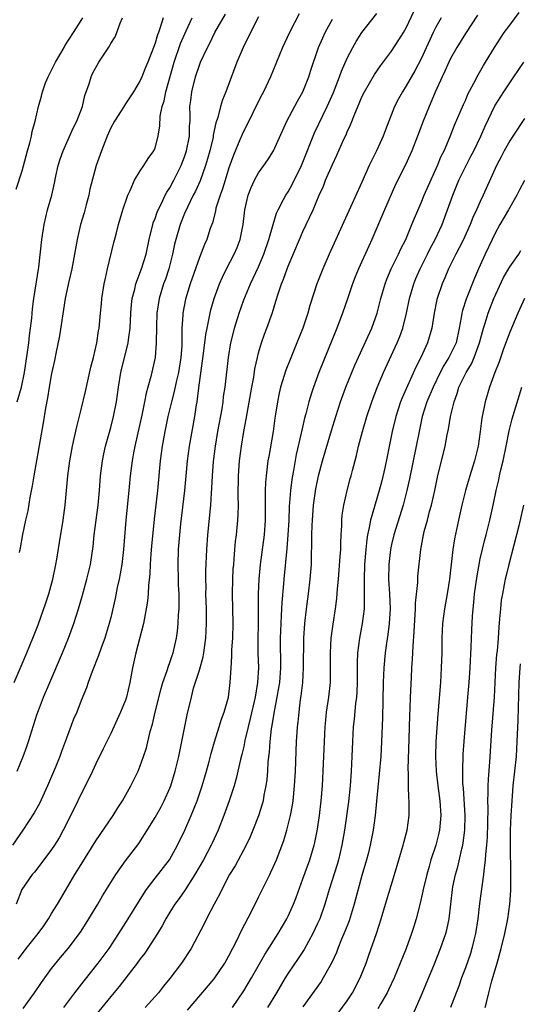
# Model space of a CAD drawing. Units: inches. Extents: x 2508000 to 2511000, y 1557000 to 1560000.
# Drawn here: x 2508335 to 2508402, y 1557219 to 1557353 of the extents above; entities that cross this region are included whole.
import ezdxf

# ---------------------------------------------------------------- set-up
doc = ezdxf.new("R2010")
doc.units = ezdxf.units.IN
doc.header["$MEASUREMENT"] = 0
doc.layers.add('LD25081557_2ft', color=150, linetype='Continuous')

msp = doc.modelspace()

# ---------------------------------------------------------------- linework, layer by layer
at = {"layer": 'LD25081557_2ft'}
for points, elevation in [([(2508372.48, 1557353.52), (2508371.19, 1557351), (2508370.24, 1557349), (2508368.64, 1557345), (2508367.67, 1557343), (2508367.43, 1557342.57), (2508367, 1557341.73), (2508365.46, 1557338.54), (2508365, 1557337.68), (2508364.78, 1557337.22), (2508364.49, 1557336.49), (2508363.6, 1557334.4), (2508363, 1557332.69), (2508362.47, 1557331), (2508362.13, 1557329.87), (2508361.79, 1557329), (2508361.24, 1557327.24), (2508361.16, 1557326.84), (2508360.76, 1557325.24), (2508360.47, 1557324.47), (2508359.99, 1557323), (2508359.68, 1557322.32), (2508359, 1557320.56), (2508357.77, 1557317), (2508357.1, 1557314.9), (2508356.75, 1557313), (2508356.75, 1557312.75), (2508356.64, 1557311), (2508356.6, 1557309.4), (2508356.61, 1557309), (2508356.6, 1557308.6), (2508356.48, 1557307), (2508356.16, 1557305), (2508355.9, 1557303.9), (2508355.6, 1557302.4), (2508355.2, 1557301), (2508354.71, 1557299), (2508354.3, 1557297), (2508353.97, 1557295), (2508353.7, 1557293), (2508353.33, 1557289), (2508352.88, 1557285.12), (2508352.52, 1557281.48), (2508352.43, 1557280.43), (2508352.33, 1557279), (2508352.3, 1557277.7), (2508352.12, 1557276.12), (2508352.07, 1557275), (2508351.98, 1557274.02), (2508351.81, 1557273), (2508351.42, 1557271), (2508350.41, 1557267), (2508349.96, 1557265), (2508349.6, 1557263), (2508349.14, 1557261), (2508349, 1557260.6), (2508348.34, 1557259), (2508347, 1557256.1), (2508345.99, 1557254.01), (2508345, 1557251.99), (2508344.55, 1557251), (2508344.05, 1557249.95), (2508343, 1557247.92), (2508342.13, 1557246.13), (2508340.57, 1557243), (2508340.01, 1557241.99), (2508339.4, 1557241), (2508339, 1557240.39), (2508337.55, 1557238.45), (2508336.66, 1557237.34), (2508336.35, 1557237), (2508334.96, 1557235), (2508334.18, 1557233)], 7384), ([(2508334.32, 1557251), (2508335.13, 1557253), (2508335.65, 1557254.35), (2508335.87, 1557255), (2508337, 1557258.61), (2508337.21, 1557259.21), (2508337.9, 1557261), (2508338.75, 1557263), (2508340.48, 1557267), (2508341.29, 1557269), (2508342.01, 1557271), (2508342.63, 1557273), (2508343.17, 1557274.83), (2508343.77, 1557277), (2508344.24, 1557279), (2508344.6, 1557281.4), (2508344.75, 1557283), (2508345.01, 1557285), (2508345.29, 1557287), (2508345.49, 1557289), (2508345.63, 1557291), (2508345.87, 1557293), (2508346.05, 1557293.95), (2508346.29, 1557295), (2508347, 1557297.52), (2508347.39, 1557299), (2508347.77, 1557301), (2508348.04, 1557303), (2508348.36, 1557305), (2508349.34, 1557309), (2508349.38, 1557309.38), (2508349.61, 1557311), (2508349.72, 1557313), (2508349.81, 1557314.19), (2508349.91, 1557315), (2508350.25, 1557316.25), (2508350.41, 1557317), (2508351.18, 1557319), (2508351.78, 1557321), (2508352.21, 1557323), (2508352.7, 1557325), (2508352.76, 1557325.24), (2508353, 1557325.84), (2508353.29, 1557326.71), (2508353.41, 1557327), (2508353.85, 1557327.85), (2508354.38, 1557329), (2508354.59, 1557329.41), (2508355, 1557330), (2508355.54, 1557331), (2508356.54, 1557333), (2508357, 1557334.2), (2508357.26, 1557335), (2508357.65, 1557337), (2508357.68, 1557338.32), (2508357.73, 1557339), (2508357.76, 1557339.76), (2508357.72, 1557341), (2508357.83, 1557341.83), (2508357.96, 1557343), (2508358.48, 1557345), (2508359, 1557346.59), (2508359.16, 1557347), (2508360.09, 1557349), (2508360.42, 1557349.58), (2508361.1, 1557351), (2508362.52, 1557353.48)], 7388), ([(2508335.13, 1557218.87), (2508336.69, 1557221), (2508337.62, 1557222.38), (2508339, 1557224.26), (2508340.22, 1557225.78), (2508341.23, 1557227), (2508342.76, 1557229), (2508343, 1557229.35), (2508344.05, 1557231), (2508345.25, 1557233), (2508345.89, 1557234.11), (2508347.7, 1557237), (2508348.23, 1557237.77), (2508349, 1557238.84), (2508350.78, 1557241.22), (2508351.58, 1557242.42), (2508353, 1557244.71), (2508353.81, 1557246.19), (2508354.23, 1557247), (2508355, 1557248.72), (2508355.11, 1557249), (2508355.71, 1557251), (2508356.2, 1557253), (2508356.62, 1557255), (2508357.35, 1557258.65), (2508357.91, 1557261), (2508358.22, 1557262.22), (2508359, 1557264.68), (2508359.52, 1557266.48), (2508359.61, 1557267), (2508359.69, 1557267.69), (2508359.89, 1557269), (2508359.97, 1557271), (2508359.94, 1557273), (2508359.89, 1557275), (2508359.9, 1557275.9), (2508359.87, 1557277), (2508359.88, 1557278.12), (2508359.99, 1557281), (2508360.12, 1557283), (2508360.54, 1557287), (2508360.63, 1557288.63), (2508360.69, 1557289.31), (2508360.76, 1557291), (2508360.91, 1557292.91), (2508361.18, 1557295), (2508361.51, 1557297), (2508362.07, 1557300.07), (2508362.21, 1557301), (2508362.28, 1557301.72), (2508362.47, 1557303), (2508362.93, 1557307), (2508363.27, 1557309), (2508363.6, 1557310.4), (2508363.76, 1557311), (2508364.37, 1557313), (2508365, 1557314.82), (2508365.91, 1557317), (2508367, 1557319.28), (2508367.73, 1557321), (2508368.39, 1557323), (2508368.96, 1557325.04), (2508369.44, 1557326.56), (2508369.65, 1557327), (2508370.4, 1557328.4), (2508370.69, 1557329), (2508371, 1557329.46), (2508371.56, 1557330.44), (2508372.81, 1557333), (2508373, 1557333.45), (2508374.56, 1557337.44), (2508376.3, 1557341), (2508377.13, 1557342.87), (2508377.97, 1557345), (2508378.23, 1557345.77), (2508379, 1557347.53), (2508379.75, 1557349), (2508380.2, 1557349.8), (2508381, 1557351), (2508383, 1557353.6)], 7380), ([(2508340.67, 1557219), (2508342.16, 1557221), (2508343.4, 1557222.6), (2508345.31, 1557225), (2508346.78, 1557227), (2508348.09, 1557229), (2508349.37, 1557231), (2508350.74, 1557233.26), (2508351.51, 1557234.49), (2508351.85, 1557235), (2508353, 1557236.53), (2508354.93, 1557239), (2508356.05, 1557241), (2508357.01, 1557242.99), (2508357.9, 1557245), (2508358.68, 1557247), (2508359.35, 1557249), (2508359.95, 1557251), (2508360.31, 1557252.31), (2508360.59, 1557253.41), (2508361.05, 1557254.95), (2508361.68, 1557257), (2508361.98, 1557258.02), (2508362.35, 1557259), (2508362.92, 1557261), (2508363.18, 1557263), (2508363.3, 1557265), (2508363.41, 1557266.59), (2508363.41, 1557267.41), (2508363.51, 1557269), (2508363.55, 1557271), (2508363.49, 1557275), (2508363.53, 1557277), (2508363.59, 1557278.41), (2508363.64, 1557279), (2508363.71, 1557279.71), (2508363.8, 1557281), (2508363.9, 1557282.1), (2508364.01, 1557283), (2508364.21, 1557285), (2508364.25, 1557285.75), (2508364.28, 1557287), (2508364.25, 1557288.25), (2508364.27, 1557291), (2508364.42, 1557293), (2508364.7, 1557295), (2508365.03, 1557297), (2508365.34, 1557298.66), (2508365.45, 1557299.45), (2508366.09, 1557303), (2508366.35, 1557304.35), (2508366.52, 1557305.48), (2508366.84, 1557307), (2508367, 1557307.63), (2508367.4, 1557309), (2508367.82, 1557310.18), (2508368.13, 1557311), (2508368.88, 1557313.12), (2508369.36, 1557314.64), (2508369.65, 1557315.65), (2508370.11, 1557317), (2508370.38, 1557317.62), (2508370.86, 1557319), (2508371, 1557319.36), (2508372.53, 1557323), (2508373, 1557324.07), (2508373.45, 1557325), (2508374.38, 1557327), (2508375.22, 1557329), (2508375.78, 1557330.22), (2508376.08, 1557331), (2508377, 1557333.16), (2508377.6, 1557334.4), (2508378.55, 1557336.55), (2508378.85, 1557337.15), (2508379, 1557337.55), (2508379.47, 1557338.53), (2508380.02, 1557340.02), (2508380.62, 1557341.38), (2508381, 1557342.3), (2508381.34, 1557343), (2508382.69, 1557345.31), (2508383.5, 1557346.5), (2508385, 1557348.49), (2508386, 1557350), (2508386.62, 1557351), (2508387, 1557351.66), (2508388.07, 1557353.93)], 7378), ([(2508357.38, 1557218.62), (2508361, 1557222.9), (2508362.44, 1557225), (2508363, 1557225.99), (2508364.07, 1557228.07), (2508364.66, 1557229.34), (2508366.09, 1557232.09), (2508367, 1557233.92), (2508368.51, 1557237), (2508368.68, 1557237.32), (2508369, 1557238.02), (2508369.42, 1557239), (2508370.41, 1557241.59), (2508370.84, 1557243), (2508371.33, 1557245), (2508371.59, 1557246.41), (2508371.67, 1557247), (2508371.88, 1557249), (2508372, 1557251), (2508372.16, 1557255), (2508372.23, 1557256.23), (2508372.29, 1557257), (2508372.37, 1557257.63), (2508372.48, 1557259), (2508372.7, 1557260.7), (2508372.78, 1557261.22), (2508372.98, 1557263), (2508373.1, 1557265), (2508373.15, 1557269), (2508373.26, 1557271), (2508373.48, 1557273), (2508373.76, 1557275), (2508373.99, 1557277), (2508374.15, 1557279), (2508374.17, 1557280.17), (2508374.23, 1557281.77), (2508374.23, 1557283), (2508374.26, 1557284.26), (2508374.29, 1557285), (2508374.45, 1557287), (2508374.76, 1557289.24), (2508375.11, 1557291), (2508375.65, 1557293), (2508376.88, 1557297.12), (2508377.46, 1557299), (2508378.11, 1557301), (2508378.83, 1557303), (2508379.62, 1557305), (2508380.03, 1557305.97), (2508381.81, 1557309.81), (2508382.32, 1557311), (2508383.04, 1557313), (2508383.57, 1557315), (2508384.15, 1557317), (2508384.38, 1557317.62), (2508384.96, 1557319), (2508385.94, 1557321), (2508386.27, 1557321.73), (2508386.93, 1557323), (2508387.77, 1557325), (2508388.11, 1557325.89), (2508389, 1557327.95), (2508389.42, 1557329), (2508391.24, 1557333), (2508391.73, 1557334.27), (2508392.11, 1557335), (2508392.93, 1557336.93), (2508393.53, 1557338.47), (2508394.73, 1557341.27), (2508395, 1557341.83), (2508395.35, 1557342.65), (2508396.16, 1557344.16), (2508396.72, 1557345.28), (2508397.44, 1557346.56), (2508397.73, 1557347), (2508398.92, 1557349), (2508399.73, 1557350.27), (2508400.24, 1557351), (2508401, 1557352.02), (2508402.29, 1557353.71)], 7372), ([(2508367, 1557353.13), (2508365.9, 1557351), (2508364.9, 1557349), (2508364.07, 1557347), (2508362.56, 1557343), (2508362.11, 1557341.89), (2508361.86, 1557341), (2508361.49, 1557339.49), (2508361.23, 1557338.77), (2508360.88, 1557337.12), (2508360.84, 1557336.84), (2508360.41, 1557335), (2508360.11, 1557333.89), (2508359.84, 1557333), (2508359.08, 1557330.92), (2508358.46, 1557329.54), (2508358.17, 1557329), (2508357.38, 1557327.38), (2508357, 1557326.5), (2508356.4, 1557325), (2508355.81, 1557323), (2508355.64, 1557322.36), (2508355.36, 1557321), (2508354.85, 1557319), (2508354.39, 1557317.61), (2508354.16, 1557317), (2508353.54, 1557315), (2508353.24, 1557313), (2508353.19, 1557311.19), (2508353.16, 1557309), (2508352.99, 1557307), (2508352.44, 1557304.44), (2508352.04, 1557303), (2508351.8, 1557302.2), (2508351.57, 1557301), (2508351.21, 1557299.21), (2508350.27, 1557295), (2508350.08, 1557294.08), (2508349.89, 1557293), (2508349.64, 1557291), (2508349.46, 1557289), (2508349.03, 1557285), (2508348.71, 1557281), (2508348.49, 1557279), (2508348.28, 1557277.72), (2508348.14, 1557277), (2508347.89, 1557275.89), (2508347.6, 1557274.4), (2508347, 1557271.82), (2508346.79, 1557271), (2508346.38, 1557269.62), (2508346.18, 1557269), (2508345.7, 1557267.7), (2508345.35, 1557266.65), (2508344.48, 1557264.48), (2508343.94, 1557263), (2508343.71, 1557262.29), (2508343, 1557260.58), (2508342.39, 1557259), (2508341.97, 1557258.03), (2508341, 1557255.47), (2508340.33, 1557253.67), (2508340.1, 1557253), (2508339.52, 1557251.52), (2508338.46, 1557249), (2508337.36, 1557246.64), (2508336.65, 1557245.35), (2508335.12, 1557243), (2508333.68, 1557241)], 7386), ([(2508333.95, 1557263), (2508335, 1557265.54), (2508335.63, 1557267), (2508336.47, 1557269), (2508337.18, 1557270.82), (2508338.22, 1557273.78), (2508338.62, 1557275), (2508339.18, 1557277), (2508339.48, 1557278.52), (2508339.58, 1557279), (2508339.71, 1557279.71), (2508340.05, 1557281.95), (2508340.56, 1557285), (2508340.81, 1557287), (2508341.19, 1557291), (2508341.46, 1557293), (2508341.81, 1557295), (2508342.06, 1557296.06), (2508342.39, 1557297.61), (2508343, 1557299.96), (2508343.59, 1557302.41), (2508344.3, 1557305.7), (2508344.65, 1557307), (2508345.12, 1557309), (2508345.36, 1557310.64), (2508345.42, 1557311), (2508345.59, 1557313), (2508345.73, 1557314.27), (2508345.79, 1557315), (2508346.13, 1557317), (2508346.27, 1557317.73), (2508346.58, 1557319), (2508347.41, 1557322.59), (2508347.73, 1557323.73), (2508348.06, 1557325), (2508348.65, 1557327), (2508349.31, 1557329), (2508349.62, 1557329.62), (2508350.21, 1557331), (2508351, 1557332.28), (2508351.49, 1557333), (2508352.05, 1557333.95), (2508352.84, 1557335), (2508353, 1557335.42), (2508353.41, 1557337), (2508353.63, 1557338.37), (2508353.7, 1557339.7), (2508353.97, 1557341), (2508354.23, 1557341.77), (2508354.45, 1557343), (2508355.59, 1557347), (2508356.46, 1557349.54), (2508357.22, 1557351.22), (2508358, 1557353)], 7390), ([(2508334.21, 1557329.79), (2508335, 1557332.3), (2508335.75, 1557335), (2508336.06, 1557336.06), (2508336.29, 1557337), (2508336.38, 1557337.62), (2508336.76, 1557339), (2508337.22, 1557341), (2508337.62, 1557342.38), (2508337.77, 1557343), (2508338.19, 1557344.19), (2508338.51, 1557345), (2508339.36, 1557346.64), (2508339.52, 1557347), (2508340.69, 1557349), (2508340.77, 1557349.23), (2508341.96, 1557351), (2508343, 1557352.62), (2508343.22, 1557353)], 7396), ([(2508334.32, 1557301), (2508334.93, 1557303), (2508335.33, 1557305), (2508335.75, 1557307.75), (2508335.91, 1557309), (2508336.01, 1557309.99), (2508336.16, 1557311), (2508336.32, 1557312.32), (2508336.4, 1557313.6), (2508336.59, 1557315), (2508337.25, 1557319.25), (2508337.66, 1557323), (2508337.97, 1557325), (2508338.46, 1557327), (2508339.01, 1557329), (2508339.39, 1557330.61), (2508339.58, 1557331.58), (2508339.89, 1557333), (2508340.14, 1557333.86), (2508340.54, 1557335), (2508341.93, 1557338.07), (2508342.39, 1557339), (2508343.17, 1557341), (2508343.51, 1557342.49), (2508344.08, 1557344.08), (2508344.33, 1557345), (2508344.55, 1557345.45), (2508345.4, 1557347), (2508346.09, 1557348.1), (2508346.82, 1557349.18), (2508347, 1557349.52), (2508347.58, 1557350.42), (2508347.82, 1557351), (2508348.29, 1557352.29), (2508348.59, 1557353)], 7394), ([(2508334.46, 1557225.54), (2508335.33, 1557226.67), (2508335.56, 1557227), (2508337.16, 1557229), (2508337.94, 1557230.06), (2508338.58, 1557231), (2508339, 1557231.74), (2508339.79, 1557233), (2508340.23, 1557233.77), (2508342.16, 1557237), (2508343, 1557238.36), (2508345, 1557241.55), (2508347.32, 1557245), (2508347.96, 1557246.04), (2508348.59, 1557247), (2508349.73, 1557249), (2508350.7, 1557251), (2508351, 1557251.74), (2508351.44, 1557253), (2508351.82, 1557254.18), (2508352.35, 1557256.35), (2508352.64, 1557257.36), (2508353.01, 1557259.01), (2508353.81, 1557262.19), (2508354.06, 1557263), (2508354.65, 1557264.65), (2508354.8, 1557265.2), (2508355, 1557265.73), (2508355.32, 1557266.68), (2508355.44, 1557267), (2508355.9, 1557269), (2508356.05, 1557269.95), (2508356.14, 1557271), (2508356.17, 1557272.17), (2508356.25, 1557273), (2508356.27, 1557273.73), (2508356.24, 1557275), (2508356.18, 1557276.18), (2508356.15, 1557277), (2508356.12, 1557279), (2508356.19, 1557281), (2508356.35, 1557283), (2508356.49, 1557284.49), (2508357.01, 1557289), (2508357.19, 1557291), (2508357.4, 1557293), (2508357.68, 1557295), (2508358.4, 1557299), (2508358.62, 1557300.62), (2508358.69, 1557301), (2508358.91, 1557302.91), (2508359.57, 1557307.57), (2508359.88, 1557310.12), (2508360.04, 1557311), (2508360.33, 1557312.33), (2508360.44, 1557313), (2508360.55, 1557313.45), (2508361.01, 1557315), (2508361.74, 1557317), (2508362.11, 1557317.89), (2508362.66, 1557319), (2508363.71, 1557321), (2508364.1, 1557321.9), (2508364.51, 1557323), (2508364.92, 1557325), (2508365.16, 1557327), (2508365.62, 1557329), (2508365.99, 1557330.01), (2508366.44, 1557331), (2508367, 1557332.03), (2508367.71, 1557333), (2508368.24, 1557333.76), (2508369.01, 1557334.99), (2508370.85, 1557339), (2508372.28, 1557341.72), (2508372.99, 1557343), (2508373.79, 1557345), (2508374.08, 1557345.92), (2508375.13, 1557349), (2508375.69, 1557350.31), (2508376.01, 1557351), (2508377, 1557352.8)], 7382), ([(2508354.09, 1557353), (2508353.7, 1557351.7), (2508353.44, 1557351), (2508353.31, 1557350.69), (2508353, 1557349.55), (2508352.01, 1557347), (2508351.71, 1557346.29), (2508351.22, 1557345), (2508351, 1557344.5), (2508350.08, 1557343), (2508349, 1557341.34), (2508348.86, 1557341.14), (2508348.39, 1557340.39), (2508347.49, 1557339), (2508347, 1557338.09), (2508346.51, 1557337), (2508346.18, 1557336.18), (2508345.73, 1557335), (2508345.04, 1557333), (2508344.18, 1557329.82), (2508344.02, 1557329), (2508343.68, 1557327.68), (2508343.39, 1557326.61), (2508342.92, 1557325), (2508342.46, 1557323), (2508342.1, 1557321), (2508341.71, 1557319), (2508341.31, 1557317.31), (2508340.83, 1557315), (2508340.06, 1557309.94), (2508339.57, 1557307.57), (2508339.39, 1557306.61), (2508339, 1557304.84), (2508338.66, 1557303), (2508338.43, 1557301.57), (2508338.17, 1557300.17), (2508337.85, 1557298.15), (2508336.59, 1557291), (2508336.37, 1557289.63), (2508336.04, 1557288.04), (2508335.76, 1557286.24), (2508335.47, 1557285), (2508335.06, 1557283.06), (2508334.75, 1557281.25), (2508334.69, 1557281), (2508334.62, 1557280.62)], 7392), ([(2508391.71, 1557353), (2508391, 1557351.75), (2508390.63, 1557351), (2508389, 1557347.47), (2508388.16, 1557345.84), (2508387, 1557343.78), (2508386.49, 1557343), (2508385.96, 1557342.04), (2508385.41, 1557341), (2508384.17, 1557337.83), (2508383.88, 1557337), (2508382.97, 1557335), (2508381.98, 1557333), (2508381, 1557330.77), (2508376.57, 1557321), (2508375.69, 1557319), (2508374.91, 1557317), (2508373.95, 1557314.05), (2508373.67, 1557313), (2508372.99, 1557311), (2508372.2, 1557309), (2508371.27, 1557306.73), (2508370.7, 1557305.3), (2508369.99, 1557303), (2508369.8, 1557302.2), (2508369.57, 1557301), (2508369.32, 1557299.32), (2508369.22, 1557298.78), (2508368.96, 1557297), (2508368.38, 1557293.62), (2508368.28, 1557293), (2508368.19, 1557292.19), (2508368.02, 1557291), (2508367.93, 1557290.07), (2508367.89, 1557289), (2508367.91, 1557287.91), (2508367.88, 1557285), (2508367.75, 1557283), (2508367.22, 1557279), (2508367.02, 1557277), (2508366.96, 1557275), (2508366.97, 1557272.97), (2508366.94, 1557270.94), (2508366.89, 1557268.89), (2508366.92, 1557267), (2508366.98, 1557264.98), (2508366.88, 1557263), (2508366.54, 1557261), (2508365.88, 1557258.12), (2508365.58, 1557257), (2508365.16, 1557255.16), (2508365, 1557254.35), (2508364.75, 1557253.25), (2508364.57, 1557252.57), (2508363.99, 1557250.01), (2508363.69, 1557249), (2508363.03, 1557247), (2508362.31, 1557245), (2508361.52, 1557243), (2508360.73, 1557241.27), (2508360.61, 1557241), (2508359.56, 1557239), (2508358.4, 1557237), (2508357.06, 1557234.94), (2508356.24, 1557233.76), (2508355.68, 1557233), (2508355, 1557231.91), (2508354.46, 1557231), (2508353.95, 1557230.05), (2508353.32, 1557229), (2508351.62, 1557226.38), (2508351, 1557225.57), (2508350.59, 1557225), (2508348.15, 1557221.85), (2508347, 1557220.49), (2508345, 1557218.01)], 7376), ([(2508396.65, 1557353.35), (2508395, 1557350.9), (2508393.84, 1557349), (2508393, 1557347.49), (2508392.76, 1557347), (2508392.23, 1557345.77), (2508391.87, 1557345), (2508390.93, 1557342.93), (2508390.09, 1557341), (2508389.28, 1557339), (2508388.52, 1557337), (2508387.74, 1557335), (2508387.52, 1557334.48), (2508386.89, 1557333.11), (2508385.55, 1557330.45), (2508384.04, 1557327), (2508382.34, 1557323), (2508381.91, 1557322.09), (2508380.51, 1557319), (2508380.08, 1557317.92), (2508379.74, 1557317), (2508379.06, 1557314.94), (2508378.37, 1557313), (2508377.62, 1557311), (2508375.18, 1557305), (2508374.42, 1557303), (2508374.17, 1557302.17), (2508373.79, 1557301), (2508373.39, 1557299.39), (2508373.22, 1557298.78), (2508372.84, 1557297.16), (2508372.76, 1557296.76), (2508372.11, 1557293.89), (2508371.72, 1557291.72), (2508371.58, 1557291), (2508371.49, 1557290.51), (2508371.31, 1557289), (2508371.16, 1557286.84), (2508371.09, 1557285), (2508370.98, 1557283), (2508370.84, 1557281.16), (2508370.42, 1557277), (2508370.38, 1557276.38), (2508370.15, 1557273.85), (2508370.07, 1557272.07), (2508370, 1557271), (2508369.92, 1557269), (2508369.98, 1557265), (2508369.83, 1557263), (2508369.72, 1557262.28), (2508369.49, 1557261), (2508369.11, 1557259.11), (2508368.82, 1557257.18), (2508368.73, 1557256.73), (2508368.54, 1557255), (2508368.44, 1557253.56), (2508368.28, 1557252.28), (2508368.22, 1557251), (2508368.13, 1557249.87), (2508368.01, 1557249), (2508367.74, 1557247.74), (2508367.62, 1557247), (2508367.49, 1557246.51), (2508367, 1557244.96), (2508366.24, 1557243), (2508365.87, 1557242.13), (2508365.34, 1557241), (2508363.82, 1557238.18), (2508363.09, 1557237), (2508362.02, 1557235), (2508361.7, 1557234.3), (2508360.98, 1557232.98), (2508359.97, 1557231), (2508359.66, 1557230.34), (2508357.89, 1557227), (2508356.59, 1557225), (2508355, 1557222.91), (2508354.13, 1557221.87), (2508353.44, 1557221), (2508353, 1557220.48), (2508351.66, 1557219)], 7374), ([(2508363.46, 1557219), (2508365, 1557221.25), (2508366.07, 1557223), (2508367.84, 1557226.16), (2508369.64, 1557229), (2508370.81, 1557231), (2508371, 1557231.38), (2508371.72, 1557233), (2508372.09, 1557233.91), (2508373, 1557236.4), (2508373.93, 1557239), (2508374.55, 1557241), (2508374.64, 1557241.36), (2508375, 1557243.13), (2508375.26, 1557245), (2508375.49, 1557247), (2508375.65, 1557249), (2508375.76, 1557251), (2508375.91, 1557255), (2508376.01, 1557257), (2508376.09, 1557257.91), (2508376.22, 1557259), (2508376.52, 1557261), (2508376.72, 1557263), (2508376.73, 1557265.27), (2508376.73, 1557267), (2508376.84, 1557269), (2508377.09, 1557270.91), (2508377.44, 1557273), (2508377.62, 1557274.38), (2508377.71, 1557275.71), (2508377.83, 1557277), (2508378.07, 1557280.07), (2508378.12, 1557281), (2508378.12, 1557281.88), (2508378.18, 1557283), (2508378.26, 1557284.26), (2508378.28, 1557285), (2508378.34, 1557285.66), (2508378.54, 1557287), (2508378.98, 1557289.02), (2508379.4, 1557290.6), (2508379.53, 1557291), (2508379.71, 1557291.71), (2508380.28, 1557293.72), (2508380.55, 1557295), (2508381.06, 1557297), (2508381.66, 1557299), (2508382.33, 1557301), (2508383.06, 1557302.94), (2508383.91, 1557305), (2508385.77, 1557309), (2508386.13, 1557309.87), (2508386.53, 1557311), (2508387.01, 1557313), (2508387.42, 1557315), (2508388.02, 1557317), (2508388.3, 1557317.7), (2508388.88, 1557319), (2508389.88, 1557321), (2508390.24, 1557321.76), (2508390.9, 1557323), (2508391.84, 1557325), (2508392.58, 1557327), (2508393.29, 1557329), (2508394.12, 1557331), (2508395, 1557332.82), (2508395.75, 1557334.25), (2508396.12, 1557335), (2508397.08, 1557337), (2508397.66, 1557338.34), (2508399, 1557341.07), (2508400.2, 1557343), (2508401, 1557344.2), (2508401.56, 1557345), (2508402.91, 1557347)], 7370), ([(2508403, 1557339.36), (2508401.41, 1557337), (2508401, 1557336.36), (2508400.26, 1557335), (2508399.84, 1557334.16), (2508399.23, 1557333), (2508397.41, 1557329), (2508397, 1557328.15), (2508396.5, 1557327), (2508396.02, 1557325.98), (2508395.63, 1557325), (2508394.72, 1557323), (2508394.16, 1557321.84), (2508393.69, 1557321), (2508392.71, 1557319), (2508392.22, 1557317.78), (2508391.87, 1557317), (2508391.18, 1557315), (2508391.15, 1557314.85), (2508390.76, 1557313), (2508390.46, 1557311), (2508389.89, 1557309), (2508388.99, 1557307), (2508388.31, 1557305.69), (2508386.43, 1557301.57), (2508386.22, 1557301), (2508385.58, 1557299), (2508385.11, 1557297), (2508384.39, 1557293.61), (2508384.08, 1557292.08), (2508383.68, 1557290.32), (2508383.34, 1557289), (2508382.15, 1557285), (2508381.98, 1557283.98), (2508381.74, 1557283), (2508381.64, 1557282.36), (2508381.51, 1557281), (2508381.36, 1557279), (2508381.28, 1557277), (2508381.29, 1557275.29), (2508381.32, 1557274.68), (2508381.29, 1557273), (2508381.03, 1557271), (2508380.65, 1557269), (2508380.41, 1557267), (2508380.35, 1557265.65), (2508380.34, 1557263), (2508380.3, 1557261.7), (2508380.25, 1557261), (2508380.14, 1557260.14), (2508379.96, 1557258.04), (2508379.82, 1557257), (2508379.7, 1557255), (2508379.63, 1557253), (2508379.53, 1557251), (2508379.39, 1557249), (2508379.17, 1557246.83), (2508378.63, 1557243), (2508378.28, 1557241), (2508377.81, 1557239), (2508377.63, 1557238.37), (2508376.58, 1557235), (2508375.98, 1557233), (2508375.28, 1557231), (2508375, 1557230.37), (2508374.36, 1557229), (2508373.16, 1557226.84), (2508372.37, 1557225.63), (2508371, 1557223.63), (2508370.61, 1557223), (2508369.42, 1557221), (2508368.2, 1557219)], 7368), ([(2508403.02, 1557330.98), (2508402.3, 1557329.7), (2508401.96, 1557329), (2508400.84, 1557327), (2508399.68, 1557325), (2508399, 1557323.77), (2508398.61, 1557323), (2508397.67, 1557321), (2508396.76, 1557319), (2508396.23, 1557317.77), (2508395.11, 1557314.89), (2508394.61, 1557313.39), (2508394.52, 1557313), (2508394.44, 1557312.44), (2508394.17, 1557311), (2508393.73, 1557309), (2508393, 1557307.46), (2508392.76, 1557307), (2508392.07, 1557305.93), (2508391.57, 1557305), (2508390.62, 1557303), (2508389.8, 1557301), (2508389.17, 1557299), (2508388.73, 1557297), (2508388.34, 1557295), (2508387.42, 1557290.58), (2508387.07, 1557289), (2508386.56, 1557287), (2508385.31, 1557283), (2508385, 1557281.69), (2508384.85, 1557281), (2508384.63, 1557279), (2508384.6, 1557277), (2508384.72, 1557275), (2508384.81, 1557273), (2508384.7, 1557271), (2508384.51, 1557269.49), (2508384.33, 1557268.33), (2508384.16, 1557267), (2508383.97, 1557265), (2508383.88, 1557263), (2508383.79, 1557258.21), (2508383.66, 1557255), (2508383.55, 1557253), (2508383.35, 1557250.65), (2508382.96, 1557246.96), (2508382.78, 1557245), (2508382.52, 1557243), (2508382.12, 1557241), (2508381.82, 1557239.82), (2508381.61, 1557239), (2508381, 1557236.89), (2508379.96, 1557233), (2508379.26, 1557230.74), (2508378.7, 1557229.3), (2508378.24, 1557228.24), (2508377.73, 1557227), (2508377.54, 1557226.46), (2508376.92, 1557225.09), (2508376.68, 1557224.68), (2508375.77, 1557223), (2508375.47, 1557222.53), (2508373, 1557219.11)], 7366), ([(2508375.22, 1557214.78), (2508379, 1557219.91), (2508379.71, 1557221), (2508380.77, 1557223), (2508381.55, 1557225), (2508381.92, 1557226.08), (2508382.98, 1557229), (2508383.62, 1557231), (2508384.19, 1557233), (2508385.41, 1557237), (2508385.98, 1557239), (2508386.57, 1557241), (2508386.66, 1557241.34), (2508387.13, 1557243), (2508387.4, 1557245), (2508387.4, 1557246.6), (2508387.38, 1557247), (2508387.34, 1557247.34), (2508387.29, 1557249), (2508387.28, 1557250.72), (2508387.25, 1557251.25), (2508387.4, 1557255.4), (2508387.47, 1557258.53), (2508387.52, 1557259.52), (2508387.57, 1557261), (2508387.69, 1557263.69), (2508387.77, 1557265), (2508387.85, 1557266.15), (2508387.92, 1557267.92), (2508388.08, 1557269.92), (2508388.2, 1557272.2), (2508388.23, 1557273), (2508388.24, 1557273.76), (2508388.55, 1557276.55), (2508388.58, 1557277.42), (2508388.95, 1557281), (2508389.33, 1557283), (2508389.43, 1557283.43), (2508389.86, 1557285), (2508390.15, 1557286.15), (2508390.39, 1557287), (2508390.84, 1557289), (2508391.21, 1557290.79), (2508392.27, 1557295), (2508392.54, 1557296.54), (2508392.7, 1557297.3), (2508392.97, 1557299), (2508393.46, 1557301), (2508393.88, 1557302.12), (2508394.13, 1557303), (2508395.09, 1557305), (2508395.83, 1557306.17), (2508396.17, 1557307), (2508396.91, 1557309), (2508397.44, 1557311), (2508397.66, 1557311.66), (2508398.06, 1557313), (2508398.86, 1557315), (2508400.17, 1557317.83), (2508401, 1557319.27), (2508402.21, 1557321), (2508402.51, 1557321.49)], 7364), ([(2508403.01, 1557315), (2508402.09, 1557313), (2508401, 1557310.42), (2508400.17, 1557308.17), (2508399.56, 1557306.44), (2508398.98, 1557304.98), (2508398.26, 1557303), (2508397.66, 1557301), (2508397.21, 1557298.79), (2508397, 1557296.97), (2508396.73, 1557295), (2508396.22, 1557293), (2508395.58, 1557291), (2508395.01, 1557289), (2508394.53, 1557287), (2508394.06, 1557285), (2508393.52, 1557282.48), (2508393.29, 1557281), (2508392.84, 1557277), (2508392.51, 1557275), (2508392.15, 1557273), (2508391.92, 1557271), (2508391.83, 1557269), (2508391.79, 1557267), (2508391.73, 1557265), (2508391.61, 1557263), (2508391.28, 1557258.72), (2508391.02, 1557255), (2508390.95, 1557253), (2508391.04, 1557251), (2508391.27, 1557249), (2508391.53, 1557247), (2508391.66, 1557245), (2508391.52, 1557243.52), (2508391.49, 1557243), (2508391.4, 1557242.6), (2508391, 1557241), (2508390.33, 1557239), (2508390.08, 1557238.08), (2508389.76, 1557237), (2508389.3, 1557235), (2508389.25, 1557234.75), (2508388.89, 1557233.11), (2508388.35, 1557231), (2508388.03, 1557229.97), (2508387.72, 1557229), (2508386.96, 1557227), (2508386.17, 1557225), (2508385.34, 1557223), (2508384.6, 1557221.4), (2508384.4, 1557221), (2508383.56, 1557219.56), (2508383.16, 1557218.84)], 7362), ([(2508387.91, 1557218.09), (2508389, 1557220.56), (2508390.71, 1557224.71), (2508391.64, 1557227), (2508392.36, 1557229), (2508392.49, 1557229.51), (2508392.8, 1557231), (2508393.02, 1557233), (2508393.26, 1557235), (2508393.32, 1557235.32), (2508393.67, 1557237), (2508393.96, 1557238.04), (2508394.5, 1557240.5), (2508394.63, 1557241), (2508394.69, 1557241.31), (2508394.91, 1557243), (2508394.96, 1557245), (2508394.72, 1557248.72), (2508394.66, 1557249.34), (2508394.63, 1557251), (2508394.7, 1557253.3), (2508394.82, 1557255), (2508395.34, 1557261), (2508395.5, 1557263), (2508395.63, 1557265), (2508395.77, 1557267.77), (2508395.86, 1557270.14), (2508395.97, 1557271.97), (2508396.05, 1557273), (2508396.15, 1557273.85), (2508396.25, 1557275), (2508396.57, 1557277.43), (2508396.85, 1557279), (2508397, 1557279.74), (2508397.62, 1557282.38), (2508397.8, 1557283), (2508398.3, 1557285), (2508398.76, 1557287), (2508399.18, 1557289), (2508399.54, 1557290.46), (2508399.63, 1557291), (2508399.8, 1557291.8), (2508400.11, 1557293), (2508400.53, 1557295), (2508400.93, 1557297.07), (2508401.31, 1557298.69), (2508402.63, 1557303)], 7360), ([(2508402.88, 1557287), (2508402.21, 1557284.21), (2508400.88, 1557279), (2508400.51, 1557277.49), (2508400.4, 1557277), (2508400.26, 1557276.26), (2508400, 1557275), (2508399.86, 1557274.15), (2508399.73, 1557273), (2508399.63, 1557271.63), (2508399.51, 1557270.49), (2508399.42, 1557269), (2508399.28, 1557267.28), (2508399.22, 1557266.78), (2508399.09, 1557265), (2508398.89, 1557261), (2508398.54, 1557256.54), (2508398.28, 1557252.28), (2508398.08, 1557249.92), (2508398.04, 1557249), (2508398.05, 1557248.05), (2508398, 1557247), (2508398.02, 1557246.02), (2508397.98, 1557243.98), (2508397.93, 1557242.07), (2508397.86, 1557241), (2508397.72, 1557239.72), (2508397.69, 1557239), (2508397.49, 1557237.49), (2508397.46, 1557237), (2508396.92, 1557233.08), (2508396.66, 1557231), (2508396.36, 1557229), (2508396.14, 1557228.14), (2508395.88, 1557227), (2508395.69, 1557226.31), (2508395, 1557224.39), (2508394.47, 1557223), (2508394.09, 1557221.91), (2508393.74, 1557221), (2508393, 1557218.99)], 7358), ([(2508397.68, 1557219), (2508397.88, 1557219.88), (2508398.19, 1557221), (2508398.59, 1557222.59), (2508399.29, 1557225), (2508399.85, 1557227), (2508400.33, 1557229), (2508400.75, 1557231), (2508401.03, 1557233), (2508401.15, 1557234.85), (2508401.14, 1557235.14), (2508401.17, 1557237), (2508401.09, 1557241), (2508401.1, 1557243), (2508401.2, 1557245), (2508401.33, 1557247), (2508401.48, 1557249), (2508401.9, 1557253), (2508402.02, 1557255), (2508402.14, 1557257.86), (2508402.27, 1557263), (2508402.39, 1557265), (2508402.45, 1557265.55)], 7356)]:
    msp.add_lwpolyline(points, dxfattribs=dict(at, elevation=elevation))

doc.saveas('drawing.dxf')
